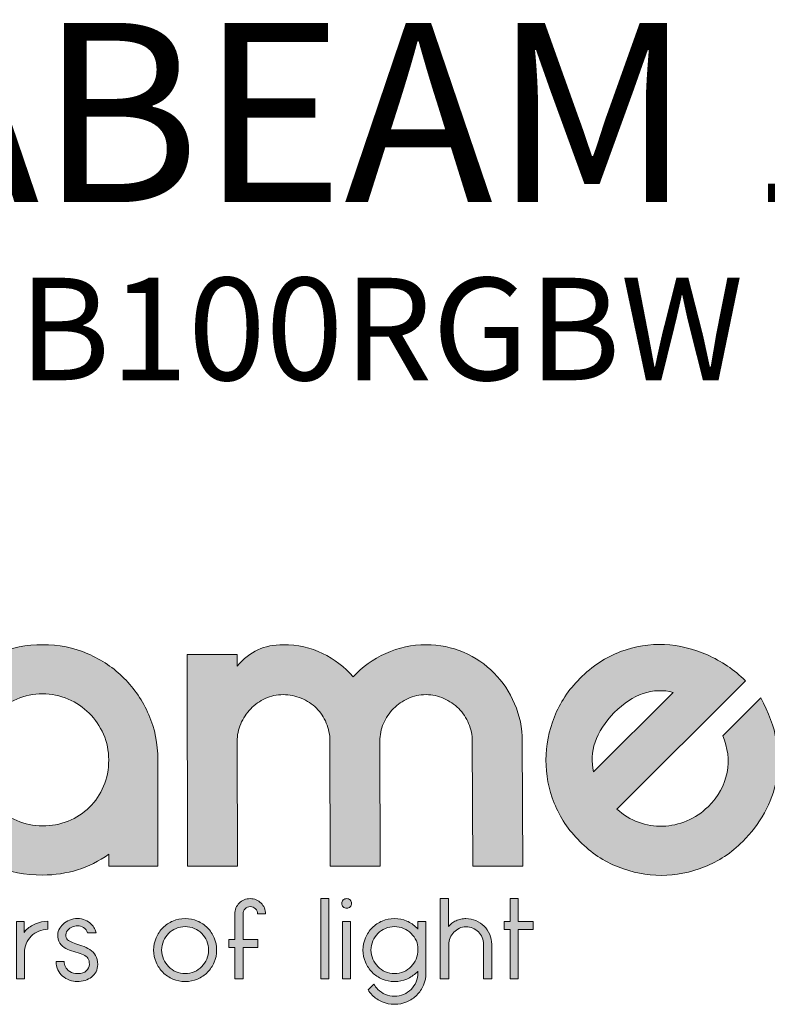
# Model space of a CAD drawing. Units: inches. Extents: x 15 to 1175, y 15 to 826.
# Drawn here: x 877 to 939, y 84 to 166 of the extents above; entities that cross this region are included whole.
import ezdxf

# ---------------------------------------------------------------- set-up
doc = ezdxf.new("R2010")
doc.units = ezdxf.units.IN
doc.header["$MEASUREMENT"] = 0
doc.layers.add('Ebene 1', color=7, linetype='Continuous')

# ---------------------------------------------------------------- blocks, each defined once
blk = doc.blocks.new('block 4')
at = {"layer": 'Ebene 1', "true_color": 0x010000}
h = blk.add_hatch(color=18, dxfattribs=at)
h.dxf.hatch_style = 2
edge = h.paths.add_edge_path()
edge.add_spline(control_points=[(895.427, 88.805), (895.427, 88.805), (895.427, 86.222), (895.427, 86.222), (895.427, 86.222), (894.742, 86.222), (894.742, 86.222), (894.742, 86.222), (894.742, 88.805), (894.742, 88.805), (894.742, 88.805), (894.258, 88.805), (894.258, 88.805), (894.258, 88.805), (894.258, 89.47), (894.258, 89.47), (894.258, 89.47), (894.742, 89.47), (894.742, 89.47), (894.742, 89.47), (894.742, 91.598), (894.742, 91.598), (894.742, 91.775), (894.776, 91.941), (894.842, 92.097), (894.909, 92.252), (894.999, 92.386), (895.113, 92.501), (895.227, 92.614), (895.362, 92.705), (895.516, 92.771), (895.672, 92.838), (895.838, 92.871), (896.015, 92.871), (896.193, 92.871), (896.359, 92.838), (896.514, 92.771), (896.669, 92.705), (896.805, 92.614), (896.923, 92.501), (897.04, 92.386), (897.132, 92.252), (897.198, 92.097), (897.265, 91.941), (897.298, 91.775), (897.298, 91.598), (897.298, 91.598), (896.633, 91.598), (896.633, 91.598), (896.633, 91.765), (896.573, 91.908), (896.452, 92.027), (896.332, 92.146), (896.19, 92.206), (896.025, 92.206), (895.861, 92.206), (895.719, 92.147), (895.602, 92.03), (895.485, 91.912), (895.427, 91.771), (895.427, 91.605), (895.427, 91.605), (895.427, 89.47), (895.427, 89.47), (895.427, 89.47), (896.652, 89.47), (896.652, 89.47), (896.652, 89.47), (896.652, 88.805), (896.652, 88.805), (896.652, 88.805), (895.427, 88.805), (895.427, 88.805)], knot_values=[0, 0, 0, 0, 1, 1, 1, 2, 2, 2, 3, 3, 3, 4, 4, 4, 5, 5, 5, 6, 6, 6, 7, 7, 7, 8, 8, 8, 9, 9, 9, 10, 10, 10, 11, 11, 11, 12, 12, 12, 13, 13, 13, 14, 14, 14, 15, 15, 15, 16, 16, 16, 17, 17, 17, 18, 18, 18, 19, 19, 19, 20, 20, 20, 21, 21, 21, 22, 22, 22, 23, 23, 23, 24, 24, 24, 24], degree=3, periodic=1)
h = blk.add_hatch(color=18, dxfattribs=at)
h.dxf.hatch_style = 2
h.paths.add_polyline_path([(901.877, 92.871), (902.542, 92.871), (902.542, 86.222), (901.877, 86.222)])
h = blk.add_hatch(color=18, dxfattribs=at)
h.dxf.hatch_style = 2
edge = h.paths.add_edge_path()
edge.add_spline(control_points=[(903.625, 92.472), (903.625, 92.586), (903.662, 92.681), (903.739, 92.757), (903.814, 92.833), (903.909, 92.871), (904.023, 92.871), (904.138, 92.871), (904.232, 92.833), (904.308, 92.757), (904.384, 92.681), (904.423, 92.586), (904.423, 92.472), (904.423, 92.358), (904.384, 92.263), (904.308, 92.187), (904.232, 92.111), (904.138, 92.073), (904.023, 92.073), (903.909, 92.073), (903.814, 92.111), (903.739, 92.187), (903.662, 92.263), (903.625, 92.358), (903.625, 92.472)], knot_values=[0, 0, 0, 0, 1, 1, 1, 2, 2, 2, 3, 3, 3, 4, 4, 4, 5, 5, 5, 6, 6, 6, 7, 7, 7, 8, 8, 8, 8], degree=3, periodic=1)
h.paths.add_polyline_path([(903.682, 90.971), (904.347, 90.971), (904.347, 86.222), (903.682, 86.222)])
h = blk.add_hatch(color=18, dxfattribs=at)
h.dxf.hatch_style = 2
edge = h.paths.add_edge_path()
edge.add_spline(control_points=[(911.785, 92.871), (911.785, 92.871), (912.469, 92.871), (912.469, 92.871), (912.469, 92.871), (912.469, 90.553), (912.469, 90.553), (912.545, 90.654), (912.635, 90.746), (912.739, 90.828), (912.844, 90.911), (912.961, 90.981), (913.091, 91.037), (913.22, 91.095), (913.355, 91.139), (913.494, 91.17), (913.634, 91.203), (913.773, 91.218), (913.913, 91.218), (914.204, 91.218), (914.479, 91.161), (914.739, 91.047), (914.999, 90.933), (915.225, 90.779), (915.418, 90.586), (915.611, 90.393), (915.765, 90.167), (915.879, 89.907), (915.993, 89.647), (916.05, 89.371), (916.05, 89.081), (916.05, 89.081), (916.05, 89.071), (916.05, 89.071), (916.05, 89.071), (916.059, 86.222), (916.059, 86.222), (916.059, 86.222), (915.375, 86.222), (915.375, 86.222), (915.375, 86.222), (915.366, 89.071), (915.366, 89.071), (915.366, 89.071), (915.366, 89.081), (915.366, 89.081), (915.366, 89.283), (915.328, 89.473), (915.252, 89.65), (915.176, 89.828), (915.071, 89.982), (914.939, 90.111), (914.805, 90.241), (914.65, 90.344), (914.473, 90.42), (914.296, 90.496), (914.109, 90.534), (913.913, 90.534), (913.722, 90.534), (913.54, 90.493), (913.366, 90.411), (913.192, 90.328), (913.04, 90.219), (912.91, 90.083), (912.78, 89.947), (912.676, 89.792), (912.597, 89.617), (912.517, 89.443), (912.478, 89.261), (912.478, 89.071), (912.478, 89.071), (912.478, 86.222), (912.478, 86.222), (912.478, 86.222), (911.785, 86.222), (911.785, 86.222), (911.785, 86.222), (911.785, 92.871), (911.785, 92.871)], knot_values=[0, 0, 0, 0, 1, 1, 1, 2, 2, 2, 3, 3, 3, 4, 4, 4, 5, 5, 5, 6, 6, 6, 7, 7, 7, 8, 8, 8, 9, 9, 9, 10, 10, 10, 11, 11, 11, 12, 12, 12, 13, 13, 13, 14, 14, 14, 15, 15, 15, 16, 16, 16, 17, 17, 17, 18, 18, 18, 19, 19, 19, 20, 20, 20, 21, 21, 21, 22, 22, 22, 23, 23, 23, 24, 24, 24, 25, 25, 25, 26, 26, 26, 26], degree=3, periodic=1)
h = blk.add_hatch(color=18, dxfattribs=at)
h.dxf.hatch_style = 2
h.paths.add_polyline_path([(917.086, 90.306), (917.086, 90.971), (917.57, 90.971), (917.57, 92.871), (918.235, 92.871), (918.235, 90.971), (919.479, 90.971), (919.479, 90.306), (918.235, 90.306), (918.235, 86.222), (917.57, 86.222), (917.57, 90.306)])
h = blk.add_hatch(color=18, dxfattribs=at)
h.dxf.hatch_style = 2
edge = h.paths.add_edge_path()
edge.add_spline(control_points=[(876.637, 90.971), (876.637, 90.971), (877.292, 90.971), (877.292, 90.971), (877.292, 90.971), (877.292, 90.069), (877.292, 90.069), (877.324, 90.132), (877.359, 90.183), (877.397, 90.221), (877.637, 90.461), (877.916, 90.65), (878.233, 90.786), (878.549, 90.922), (878.888, 90.99), (879.249, 90.99), (879.249, 90.99), (879.249, 90.325), (879.249, 90.325), (878.983, 90.325), (878.731, 90.274), (878.494, 90.173), (878.256, 90.072), (878.049, 89.932), (877.872, 89.755), (877.695, 89.578), (877.555, 89.371), (877.454, 89.133), (877.352, 88.896), (877.302, 88.644), (877.302, 88.378), (877.302, 88.378), (877.302, 86.222), (877.302, 86.222), (877.302, 86.222), (876.646, 86.222), (876.646, 86.222), (876.646, 86.222), (876.637, 90.971), (876.637, 90.971)], knot_values=[0, 0, 0, 0, 1, 1, 1, 2, 2, 2, 3, 3, 3, 4, 4, 4, 5, 5, 5, 6, 6, 6, 7, 7, 7, 8, 8, 8, 9, 9, 9, 10, 10, 10, 11, 11, 11, 12, 12, 12, 13, 13, 13, 13], degree=3, periodic=1)
h = blk.add_hatch(color=18, dxfattribs=at)
h.dxf.hatch_style = 2
edge = h.paths.add_edge_path()
edge.add_spline(control_points=[(882.688, 87.417), (882.694, 87.632), (882.655, 87.799), (882.569, 87.919), (882.484, 88.039), (882.359, 88.137), (882.194, 88.213), (882.029, 88.289), (881.824, 88.358), (881.576, 88.421), (881.329, 88.485), (881.101, 88.561), (880.892, 88.649), (880.684, 88.738), (880.503, 88.87), (880.351, 89.047), (880.199, 89.224), (880.107, 89.445), (880.076, 89.711), (880.05, 89.919), (880.079, 90.112), (880.161, 90.289), (880.243, 90.466), (880.359, 90.623), (880.508, 90.758), (880.656, 90.894), (880.836, 91.005), (881.045, 91.09), (881.253, 91.175), (881.469, 91.218), (881.69, 91.218), (881.944, 91.218), (882.164, 91.177), (882.351, 91.095), (882.538, 91.012), (882.694, 90.906), (882.821, 90.776), (882.947, 90.646), (883.047, 90.515), (883.12, 90.382), (883.193, 90.249), (883.236, 90.135), (883.248, 90.04), (883.248, 90.04), (882.536, 90.04), (882.536, 90.04), (882.479, 90.224), (882.371, 90.365), (882.213, 90.463), (882.055, 90.561), (881.881, 90.61), (881.69, 90.61), (881.564, 90.61), (881.428, 90.585), (881.282, 90.534), (881.136, 90.484), (881.002, 90.382), (880.878, 90.23), (880.755, 90.078), (880.709, 89.917), (880.74, 89.746), (880.772, 89.594), (880.847, 89.476), (880.964, 89.394), (881.081, 89.312), (881.236, 89.236), (881.429, 89.166), (881.622, 89.097), (881.836, 89.024), (882.071, 88.948), (882.305, 88.871), (882.525, 88.769), (882.731, 88.639), (882.937, 88.509), (883.096, 88.346), (883.21, 88.15), (883.324, 87.953), (883.381, 87.706), (883.381, 87.409), (883.381, 87.187), (883.336, 86.988), (883.244, 86.81), (883.152, 86.633), (883.028, 86.484), (882.873, 86.364), (882.718, 86.243), (882.538, 86.152), (882.332, 86.088), (882.126, 86.025), (881.912, 85.994), (881.69, 85.994), (881.469, 85.994), (881.25, 86.033), (881.035, 86.112), (880.82, 86.191), (880.63, 86.302), (880.465, 86.445), (880.3, 86.587), (880.169, 86.758), (880.071, 86.958), (879.973, 87.157), (879.927, 87.393), (879.933, 87.665), (879.933, 87.665), (880.598, 87.665), (880.598, 87.665), (880.598, 87.502), (880.631, 87.35), (880.698, 87.209), (880.765, 87.067), (880.886, 86.939), (881.061, 86.823), (881.236, 86.707), (881.46, 86.652), (881.734, 86.658), (882.045, 86.658), (882.279, 86.732), (882.435, 86.881), (882.591, 87.029), (882.675, 87.208), (882.688, 87.417)], knot_values=[0, 0, 0, 0, 1, 1, 1, 2, 2, 2, 3, 3, 3, 4, 4, 4, 5, 5, 5, 6, 6, 6, 7, 7, 7, 8, 8, 8, 9, 9, 9, 10, 10, 10, 11, 11, 11, 12, 12, 12, 13, 13, 13, 14, 14, 14, 15, 15, 15, 16, 16, 16, 17, 17, 17, 18, 18, 18, 19, 19, 19, 20, 20, 20, 21, 21, 21, 22, 22, 22, 23, 23, 23, 24, 24, 24, 25, 25, 25, 26, 26, 26, 27, 27, 27, 28, 28, 28, 29, 29, 29, 30, 30, 30, 31, 31, 31, 32, 32, 32, 33, 33, 33, 34, 34, 34, 35, 35, 35, 36, 36, 36, 37, 37, 37, 38, 38, 38, 39, 39, 39, 40, 40, 40, 40], degree=3, periodic=1)
h = blk.add_hatch(color=18, dxfattribs=at)
h.dxf.hatch_style = 2
edge = h.paths.add_edge_path()
edge.add_spline(control_points=[(888.017, 88.606), (888.017, 88.967), (888.085, 89.305), (888.221, 89.622), (888.357, 89.939), (888.544, 90.216), (888.782, 90.454), (889.019, 90.691), (889.296, 90.878), (889.613, 91.014), (889.93, 91.15), (890.268, 91.218), (890.629, 91.218), (890.99, 91.218), (891.329, 91.15), (891.646, 91.014), (891.962, 90.878), (892.24, 90.691), (892.477, 90.454), (892.715, 90.216), (892.901, 89.939), (893.038, 89.622), (893.174, 89.305), (893.242, 88.967), (893.242, 88.606), (893.242, 88.245), (893.174, 87.906), (893.038, 87.589), (892.901, 87.272), (892.715, 86.996), (892.477, 86.758), (892.24, 86.52), (891.962, 86.334), (891.646, 86.198), (891.329, 86.061), (890.99, 85.994), (890.629, 85.994), (890.268, 85.994), (889.93, 86.061), (889.613, 86.198), (889.296, 86.334), (889.019, 86.52), (888.782, 86.758), (888.544, 86.996), (888.357, 87.272), (888.221, 87.589), (888.085, 87.906), (888.017, 88.245), (888.017, 88.606)], knot_values=[0, 0, 0, 0, 1, 1, 1, 2, 2, 2, 3, 3, 3, 4, 4, 4, 5, 5, 5, 6, 6, 6, 7, 7, 7, 8, 8, 8, 9, 9, 9, 10, 10, 10, 11, 11, 11, 12, 12, 12, 13, 13, 13, 14, 14, 14, 15, 15, 15, 16, 16, 16, 16], degree=3, periodic=1)
edge = h.paths.add_edge_path()
edge.add_spline(control_points=[(888.682, 88.606), (888.682, 88.34), (888.733, 88.088), (888.834, 87.851), (888.935, 87.613), (889.075, 87.405), (889.252, 87.228), (889.429, 87.051), (889.637, 86.912), (889.874, 86.81), (890.112, 86.709), (890.364, 86.658), (890.629, 86.658), (890.895, 86.658), (891.147, 86.709), (891.384, 86.81), (891.622, 86.912), (891.829, 87.051), (892.006, 87.228), (892.184, 87.405), (892.324, 87.613), (892.425, 87.851), (892.526, 88.088), (892.576, 88.34), (892.576, 88.606), (892.576, 88.871), (892.526, 89.123), (892.425, 89.361), (892.324, 89.599), (892.184, 89.806), (892.006, 89.983), (891.829, 90.16), (891.622, 90.3), (891.384, 90.401), (891.147, 90.502), (890.895, 90.553), (890.629, 90.553), (890.364, 90.553), (890.112, 90.502), (889.874, 90.401), (889.637, 90.3), (889.429, 90.16), (889.252, 89.983), (889.075, 89.806), (888.935, 89.599), (888.834, 89.361), (888.733, 89.123), (888.682, 88.871), (888.682, 88.606)], knot_values=[0, 0, 0, 0, 1, 1, 1, 2, 2, 2, 3, 3, 3, 4, 4, 4, 5, 5, 5, 6, 6, 6, 7, 7, 7, 8, 8, 8, 9, 9, 9, 10, 10, 10, 11, 11, 11, 12, 12, 12, 13, 13, 13, 14, 14, 14, 15, 15, 15, 16, 16, 16, 16], degree=3, periodic=1)
h = blk.add_hatch(color=18, dxfattribs=at)
h.dxf.hatch_style = 2
edge = h.paths.add_edge_path()
edge.add_spline(control_points=[(909.932, 90.971), (909.932, 90.971), (910.597, 90.971), (910.597, 90.971), (910.597, 90.971), (910.597, 88.71), (910.597, 88.71), (910.597, 88.71), (910.597, 86.715), (910.597, 86.715), (910.597, 86.354), (910.529, 86.016), (910.393, 85.699), (910.256, 85.382), (910.069, 85.105), (909.832, 84.868), (909.595, 84.63), (909.318, 84.443), (909.001, 84.307), (908.684, 84.171), (908.345, 84.103), (907.985, 84.103), (907.623, 84.103), (907.284, 84.171), (906.968, 84.307), (906.651, 84.443), (906.373, 84.632), (906.132, 84.872), (906.006, 84.999), (905.891, 85.141), (905.79, 85.3), (905.79, 85.3), (906.275, 85.784), (906.275, 85.784), (906.364, 85.62), (906.474, 85.471), (906.607, 85.338), (906.784, 85.161), (906.992, 85.021), (907.229, 84.92), (907.467, 84.819), (907.718, 84.768), (907.985, 84.768), (908.251, 84.768), (908.503, 84.819), (908.74, 84.92), (908.977, 85.021), (909.185, 85.161), (909.362, 85.338), (909.539, 85.515), (909.679, 85.722), (909.78, 85.96), (909.881, 86.198), (909.932, 86.449), (909.932, 86.715), (909.932, 86.715), (909.932, 86.858), (909.932, 86.858), (909.9, 86.826), (909.865, 86.791), (909.828, 86.753), (909.593, 86.519), (909.318, 86.334), (909.001, 86.198), (908.684, 86.061), (908.345, 85.994), (907.985, 85.994), (907.623, 85.994), (907.284, 86.061), (906.968, 86.198), (906.651, 86.334), (906.374, 86.52), (906.137, 86.758), (905.899, 86.996), (905.713, 87.272), (905.576, 87.589), (905.44, 87.906), (905.372, 88.245), (905.372, 88.606), (905.372, 88.967), (905.44, 89.305), (905.576, 89.622), (905.713, 89.939), (905.899, 90.216), (906.137, 90.454), (906.374, 90.691), (906.651, 90.878), (906.968, 91.014), (907.284, 91.15), (907.623, 91.218), (907.985, 91.218), (908.345, 91.218), (908.684, 91.15), (909.001, 91.014), (909.318, 90.878), (909.593, 90.689), (909.828, 90.449), (909.865, 90.417), (909.9, 90.382), (909.932, 90.344), (909.932, 90.344), (909.932, 90.971), (909.932, 90.971)], knot_values=[0, 0, 0, 0, 1, 1, 1, 2, 2, 2, 3, 3, 3, 4, 4, 4, 5, 5, 5, 6, 6, 6, 7, 7, 7, 8, 8, 8, 9, 9, 9, 10, 10, 10, 11, 11, 11, 12, 12, 12, 13, 13, 13, 14, 14, 14, 15, 15, 15, 16, 16, 16, 17, 17, 17, 18, 18, 18, 19, 19, 19, 20, 20, 20, 21, 21, 21, 22, 22, 22, 23, 23, 23, 24, 24, 24, 25, 25, 25, 26, 26, 26, 27, 27, 27, 28, 28, 28, 29, 29, 29, 30, 30, 30, 31, 31, 31, 32, 32, 32, 33, 33, 33, 34, 34, 34, 34], degree=3, periodic=1)
edge = h.paths.add_edge_path()
edge.add_spline(control_points=[(906.037, 88.606), (906.037, 88.34), (906.088, 88.088), (906.189, 87.851), (906.291, 87.613), (906.43, 87.405), (906.607, 87.228), (906.784, 87.051), (906.992, 86.912), (907.229, 86.81), (907.467, 86.709), (907.718, 86.658), (907.985, 86.658), (908.251, 86.658), (908.503, 86.709), (908.74, 86.81), (908.977, 86.912), (909.185, 87.051), (909.362, 87.228), (909.539, 87.405), (909.679, 87.613), (909.78, 87.851), (909.881, 88.088), (909.932, 88.365), (909.932, 88.682), (909.932, 88.929), (909.887, 89.157), (909.799, 89.366), (909.685, 89.6), (909.539, 89.806), (909.362, 89.983), (909.185, 90.16), (908.977, 90.3), (908.74, 90.401), (908.503, 90.502), (908.251, 90.553), (907.985, 90.553), (907.718, 90.553), (907.467, 90.502), (907.229, 90.401), (906.992, 90.3), (906.784, 90.16), (906.607, 89.983), (906.43, 89.806), (906.291, 89.599), (906.189, 89.361), (906.088, 89.123), (906.037, 88.871), (906.037, 88.606)], knot_values=[0, 0, 0, 0, 1, 1, 1, 2, 2, 2, 3, 3, 3, 4, 4, 4, 5, 5, 5, 6, 6, 6, 7, 7, 7, 8, 8, 8, 9, 9, 9, 10, 10, 10, 11, 11, 11, 12, 12, 12, 13, 13, 13, 14, 14, 14, 15, 15, 15, 16, 16, 16, 16], degree=3, periodic=1)
at = {"layer": 'Ebene 1', "lineweight": 0}
for points in [[(901.877, 92.871), (902.542, 92.871), (902.542, 86.222), (901.877, 86.222), (901.877, 92.871)], [(917.086, 90.306), (917.086, 90.971), (917.57, 90.971), (917.57, 92.871), (918.235, 92.871), (918.235, 90.971), (919.479, 90.971), (919.479, 90.306), (918.235, 90.306), (918.235, 86.222), (917.57, 86.222), (917.57, 90.306), (917.086, 90.306)], [(903.682, 90.971), (904.347, 90.971), (904.347, 86.222), (903.682, 86.222), (903.682, 90.971)]]:
    blk.add_lwpolyline(points, dxfattribs=at)
for points, knots in [([(895.427, 88.805), (895.427, 88.805), (895.427, 86.222), (895.427, 86.222), (895.427, 86.222), (894.742, 86.222), (894.742, 86.222), (894.742, 86.222), (894.742, 88.805), (894.742, 88.805), (894.742, 88.805), (894.258, 88.805), (894.258, 88.805), (894.258, 88.805), (894.258, 89.47), (894.258, 89.47), (894.258, 89.47), (894.742, 89.47), (894.742, 89.47), (894.742, 89.47), (894.742, 91.598), (894.742, 91.598), (894.742, 91.775), (894.776, 91.941), (894.842, 92.097), (894.909, 92.252), (894.999, 92.386), (895.113, 92.501), (895.227, 92.614), (895.362, 92.705), (895.516, 92.771), (895.672, 92.838), (895.838, 92.871), (896.015, 92.871), (896.193, 92.871), (896.359, 92.838), (896.514, 92.771), (896.669, 92.705), (896.805, 92.614), (896.923, 92.501), (897.04, 92.386), (897.132, 92.252), (897.198, 92.097), (897.265, 91.941), (897.298, 91.775), (897.298, 91.598), (897.298, 91.598), (896.633, 91.598), (896.633, 91.598), (896.633, 91.765), (896.573, 91.908), (896.452, 92.027), (896.332, 92.146), (896.19, 92.206), (896.025, 92.206), (895.861, 92.206), (895.719, 92.147), (895.602, 92.03), (895.485, 91.912), (895.427, 91.771), (895.427, 91.605), (895.427, 91.605), (895.427, 89.47), (895.427, 89.47), (895.427, 89.47), (896.652, 89.47), (896.652, 89.47), (896.652, 89.47), (896.652, 88.805), (896.652, 88.805), (896.652, 88.805), (895.427, 88.805), (895.427, 88.805)], [0, 0, 0, 0, 1, 1, 1, 2, 2, 2, 3, 3, 3, 4, 4, 4, 5, 5, 5, 6, 6, 6, 7, 7, 7, 8, 8, 8, 9, 9, 9, 10, 10, 10, 11, 11, 11, 12, 12, 12, 13, 13, 13, 14, 14, 14, 15, 15, 15, 16, 16, 16, 17, 17, 17, 18, 18, 18, 19, 19, 19, 20, 20, 20, 21, 21, 21, 22, 22, 22, 23, 23, 23, 24, 24, 24, 24]), ([(903.625, 92.472), (903.625, 92.586), (903.662, 92.681), (903.739, 92.757), (903.814, 92.833), (903.909, 92.871), (904.023, 92.871), (904.138, 92.871), (904.232, 92.833), (904.308, 92.757), (904.384, 92.681), (904.423, 92.586), (904.423, 92.472), (904.423, 92.358), (904.384, 92.263), (904.308, 92.187), (904.232, 92.111), (904.138, 92.073), (904.023, 92.073), (903.909, 92.073), (903.814, 92.111), (903.739, 92.187), (903.662, 92.263), (903.625, 92.358), (903.625, 92.472)], [0, 0, 0, 0, 1, 1, 1, 2, 2, 2, 3, 3, 3, 4, 4, 4, 5, 5, 5, 6, 6, 6, 7, 7, 7, 8, 8, 8, 8]), ([(911.785, 92.871), (911.785, 92.871), (912.469, 92.871), (912.469, 92.871), (912.469, 92.871), (912.469, 90.553), (912.469, 90.553), (912.545, 90.654), (912.635, 90.746), (912.739, 90.828), (912.844, 90.911), (912.961, 90.981), (913.091, 91.037), (913.22, 91.095), (913.355, 91.139), (913.494, 91.17), (913.634, 91.203), (913.773, 91.218), (913.913, 91.218), (914.204, 91.218), (914.479, 91.161), (914.739, 91.047), (914.999, 90.933), (915.225, 90.779), (915.418, 90.586), (915.611, 90.393), (915.765, 90.167), (915.879, 89.907), (915.993, 89.647), (916.05, 89.371), (916.05, 89.081), (916.05, 89.081), (916.05, 89.071), (916.05, 89.071), (916.05, 89.071), (916.059, 86.222), (916.059, 86.222), (916.059, 86.222), (915.375, 86.222), (915.375, 86.222), (915.375, 86.222), (915.366, 89.071), (915.366, 89.071), (915.366, 89.071), (915.366, 89.081), (915.366, 89.081), (915.366, 89.283), (915.328, 89.473), (915.252, 89.65), (915.176, 89.828), (915.071, 89.982), (914.939, 90.111), (914.805, 90.241), (914.65, 90.344), (914.473, 90.42), (914.296, 90.496), (914.109, 90.534), (913.913, 90.534), (913.722, 90.534), (913.54, 90.493), (913.366, 90.411), (913.192, 90.328), (913.04, 90.219), (912.91, 90.083), (912.78, 89.947), (912.676, 89.792), (912.597, 89.617), (912.517, 89.443), (912.478, 89.261), (912.478, 89.071), (912.478, 89.071), (912.478, 86.222), (912.478, 86.222), (912.478, 86.222), (911.785, 86.222), (911.785, 86.222), (911.785, 86.222), (911.785, 92.871), (911.785, 92.871)], [0, 0, 0, 0, 1, 1, 1, 2, 2, 2, 3, 3, 3, 4, 4, 4, 5, 5, 5, 6, 6, 6, 7, 7, 7, 8, 8, 8, 9, 9, 9, 10, 10, 10, 11, 11, 11, 12, 12, 12, 13, 13, 13, 14, 14, 14, 15, 15, 15, 16, 16, 16, 17, 17, 17, 18, 18, 18, 19, 19, 19, 20, 20, 20, 21, 21, 21, 22, 22, 22, 23, 23, 23, 24, 24, 24, 25, 25, 25, 26, 26, 26, 26]), ([(876.637, 90.971), (876.637, 90.971), (877.292, 90.971), (877.292, 90.971), (877.292, 90.971), (877.292, 90.069), (877.292, 90.069), (877.324, 90.132), (877.359, 90.183), (877.397, 90.221), (877.637, 90.461), (877.916, 90.65), (878.233, 90.786), (878.549, 90.922), (878.888, 90.99), (879.249, 90.99), (879.249, 90.99), (879.249, 90.325), (879.249, 90.325), (878.983, 90.325), (878.731, 90.274), (878.494, 90.173), (878.256, 90.072), (878.049, 89.932), (877.872, 89.755), (877.695, 89.578), (877.555, 89.371), (877.454, 89.133), (877.352, 88.896), (877.302, 88.644), (877.302, 88.378), (877.302, 88.378), (877.302, 86.222), (877.302, 86.222), (877.302, 86.222), (876.646, 86.222), (876.646, 86.222), (876.646, 86.222), (876.637, 90.971), (876.637, 90.971)], [0, 0, 0, 0, 1, 1, 1, 2, 2, 2, 3, 3, 3, 4, 4, 4, 5, 5, 5, 6, 6, 6, 7, 7, 7, 8, 8, 8, 9, 9, 9, 10, 10, 10, 11, 11, 11, 12, 12, 12, 13, 13, 13, 13]), ([(882.688, 87.417), (882.694, 87.632), (882.655, 87.799), (882.569, 87.919), (882.484, 88.039), (882.359, 88.137), (882.194, 88.213), (882.029, 88.289), (881.824, 88.358), (881.576, 88.421), (881.329, 88.485), (881.101, 88.561), (880.892, 88.649), (880.684, 88.738), (880.503, 88.87), (880.351, 89.047), (880.199, 89.224), (880.107, 89.445), (880.076, 89.711), (880.05, 89.919), (880.079, 90.112), (880.161, 90.289), (880.243, 90.466), (880.359, 90.623), (880.508, 90.758), (880.656, 90.894), (880.836, 91.005), (881.045, 91.09), (881.253, 91.175), (881.469, 91.218), (881.69, 91.218), (881.944, 91.218), (882.164, 91.177), (882.351, 91.095), (882.538, 91.012), (882.694, 90.906), (882.821, 90.776), (882.947, 90.646), (883.047, 90.515), (883.12, 90.382), (883.193, 90.249), (883.236, 90.135), (883.248, 90.04), (883.248, 90.04), (882.536, 90.04), (882.536, 90.04), (882.479, 90.224), (882.371, 90.365), (882.213, 90.463), (882.055, 90.561), (881.881, 90.61), (881.69, 90.61), (881.564, 90.61), (881.428, 90.585), (881.282, 90.534), (881.136, 90.484), (881.002, 90.382), (880.878, 90.23), (880.755, 90.078), (880.709, 89.917), (880.74, 89.746), (880.772, 89.594), (880.847, 89.476), (880.964, 89.394), (881.081, 89.312), (881.236, 89.236), (881.429, 89.166), (881.622, 89.097), (881.836, 89.024), (882.071, 88.948), (882.305, 88.871), (882.525, 88.769), (882.731, 88.639), (882.937, 88.509), (883.096, 88.346), (883.21, 88.15), (883.324, 87.953), (883.381, 87.706), (883.381, 87.409), (883.381, 87.187), (883.336, 86.988), (883.244, 86.81), (883.152, 86.633), (883.028, 86.484), (882.873, 86.364), (882.718, 86.243), (882.538, 86.152), (882.332, 86.088), (882.126, 86.025), (881.912, 85.994), (881.69, 85.994), (881.469, 85.994), (881.25, 86.033), (881.035, 86.112), (880.82, 86.191), (880.63, 86.302), (880.465, 86.445), (880.3, 86.587), (880.169, 86.758), (880.071, 86.958), (879.973, 87.157), (879.927, 87.393), (879.933, 87.665), (879.933, 87.665), (880.598, 87.665), (880.598, 87.665), (880.598, 87.502), (880.631, 87.35), (880.698, 87.209), (880.765, 87.067), (880.886, 86.939), (881.061, 86.823), (881.236, 86.707), (881.46, 86.652), (881.734, 86.658), (882.045, 86.658), (882.279, 86.732), (882.435, 86.881), (882.591, 87.029), (882.675, 87.208), (882.688, 87.417)], [0, 0, 0, 0, 1, 1, 1, 2, 2, 2, 3, 3, 3, 4, 4, 4, 5, 5, 5, 6, 6, 6, 7, 7, 7, 8, 8, 8, 9, 9, 9, 10, 10, 10, 11, 11, 11, 12, 12, 12, 13, 13, 13, 14, 14, 14, 15, 15, 15, 16, 16, 16, 17, 17, 17, 18, 18, 18, 19, 19, 19, 20, 20, 20, 21, 21, 21, 22, 22, 22, 23, 23, 23, 24, 24, 24, 25, 25, 25, 26, 26, 26, 27, 27, 27, 28, 28, 28, 29, 29, 29, 30, 30, 30, 31, 31, 31, 32, 32, 32, 33, 33, 33, 34, 34, 34, 35, 35, 35, 36, 36, 36, 37, 37, 37, 38, 38, 38, 39, 39, 39, 40, 40, 40, 40]), ([(888.017, 88.606), (888.017, 88.967), (888.085, 89.305), (888.221, 89.622), (888.357, 89.939), (888.544, 90.216), (888.782, 90.454), (889.019, 90.691), (889.296, 90.878), (889.613, 91.014), (889.93, 91.15), (890.268, 91.218), (890.629, 91.218), (890.99, 91.218), (891.329, 91.15), (891.646, 91.014), (891.962, 90.878), (892.24, 90.691), (892.477, 90.454), (892.715, 90.216), (892.901, 89.939), (893.038, 89.622), (893.174, 89.305), (893.242, 88.967), (893.242, 88.606), (893.242, 88.245), (893.174, 87.906), (893.038, 87.589), (892.901, 87.272), (892.715, 86.996), (892.477, 86.758), (892.24, 86.52), (891.962, 86.334), (891.646, 86.198), (891.329, 86.061), (890.99, 85.994), (890.629, 85.994), (890.268, 85.994), (889.93, 86.061), (889.613, 86.198), (889.296, 86.334), (889.019, 86.52), (888.782, 86.758), (888.544, 86.996), (888.357, 87.272), (888.221, 87.589), (888.085, 87.906), (888.017, 88.245), (888.017, 88.606)], [0, 0, 0, 0, 1, 1, 1, 2, 2, 2, 3, 3, 3, 4, 4, 4, 5, 5, 5, 6, 6, 6, 7, 7, 7, 8, 8, 8, 9, 9, 9, 10, 10, 10, 11, 11, 11, 12, 12, 12, 13, 13, 13, 14, 14, 14, 15, 15, 15, 16, 16, 16, 16]), ([(909.932, 90.971), (909.932, 90.971), (910.597, 90.971), (910.597, 90.971), (910.597, 90.971), (910.597, 88.71), (910.597, 88.71), (910.597, 88.71), (910.597, 86.715), (910.597, 86.715), (910.597, 86.354), (910.529, 86.016), (910.393, 85.699), (910.256, 85.382), (910.069, 85.105), (909.832, 84.868), (909.595, 84.63), (909.318, 84.443), (909.001, 84.307), (908.684, 84.171), (908.345, 84.103), (907.985, 84.103), (907.623, 84.103), (907.284, 84.171), (906.968, 84.307), (906.651, 84.443), (906.373, 84.632), (906.132, 84.872), (906.006, 84.999), (905.891, 85.141), (905.79, 85.3), (905.79, 85.3), (906.275, 85.784), (906.275, 85.784), (906.364, 85.62), (906.474, 85.471), (906.607, 85.338), (906.784, 85.161), (906.992, 85.021), (907.229, 84.92), (907.467, 84.819), (907.718, 84.768), (907.985, 84.768), (908.251, 84.768), (908.503, 84.819), (908.74, 84.92), (908.977, 85.021), (909.185, 85.161), (909.362, 85.338), (909.539, 85.515), (909.679, 85.722), (909.78, 85.96), (909.881, 86.198), (909.932, 86.449), (909.932, 86.715), (909.932, 86.715), (909.932, 86.858), (909.932, 86.858), (909.9, 86.826), (909.865, 86.791), (909.828, 86.753), (909.593, 86.519), (909.318, 86.334), (909.001, 86.198), (908.684, 86.061), (908.345, 85.994), (907.985, 85.994), (907.623, 85.994), (907.284, 86.061), (906.968, 86.198), (906.651, 86.334), (906.374, 86.52), (906.137, 86.758), (905.899, 86.996), (905.713, 87.272), (905.576, 87.589), (905.44, 87.906), (905.372, 88.245), (905.372, 88.606), (905.372, 88.967), (905.44, 89.305), (905.576, 89.622), (905.713, 89.939), (905.899, 90.216), (906.137, 90.454), (906.374, 90.691), (906.651, 90.878), (906.968, 91.014), (907.284, 91.15), (907.623, 91.218), (907.985, 91.218), (908.345, 91.218), (908.684, 91.15), (909.001, 91.014), (909.318, 90.878), (909.593, 90.689), (909.828, 90.449), (909.865, 90.417), (909.9, 90.382), (909.932, 90.344), (909.932, 90.344), (909.932, 90.971), (909.932, 90.971)], [0, 0, 0, 0, 1, 1, 1, 2, 2, 2, 3, 3, 3, 4, 4, 4, 5, 5, 5, 6, 6, 6, 7, 7, 7, 8, 8, 8, 9, 9, 9, 10, 10, 10, 11, 11, 11, 12, 12, 12, 13, 13, 13, 14, 14, 14, 15, 15, 15, 16, 16, 16, 17, 17, 17, 18, 18, 18, 19, 19, 19, 20, 20, 20, 21, 21, 21, 22, 22, 22, 23, 23, 23, 24, 24, 24, 25, 25, 25, 26, 26, 26, 27, 27, 27, 28, 28, 28, 29, 29, 29, 30, 30, 30, 31, 31, 31, 32, 32, 32, 33, 33, 33, 34, 34, 34, 34]), ([(888.682, 88.606), (888.682, 88.34), (888.733, 88.088), (888.834, 87.851), (888.935, 87.613), (889.075, 87.405), (889.252, 87.228), (889.429, 87.051), (889.637, 86.912), (889.874, 86.81), (890.112, 86.709), (890.364, 86.658), (890.629, 86.658), (890.895, 86.658), (891.147, 86.709), (891.384, 86.81), (891.622, 86.912), (891.829, 87.051), (892.006, 87.228), (892.184, 87.405), (892.324, 87.613), (892.425, 87.851), (892.526, 88.088), (892.576, 88.34), (892.576, 88.606), (892.576, 88.871), (892.526, 89.123), (892.425, 89.361), (892.324, 89.599), (892.184, 89.806), (892.006, 89.983), (891.829, 90.16), (891.622, 90.3), (891.384, 90.401), (891.147, 90.502), (890.895, 90.553), (890.629, 90.553), (890.364, 90.553), (890.112, 90.502), (889.874, 90.401), (889.637, 90.3), (889.429, 90.16), (889.252, 89.983), (889.075, 89.806), (888.935, 89.599), (888.834, 89.361), (888.733, 89.123), (888.682, 88.871), (888.682, 88.606)], [0, 0, 0, 0, 1, 1, 1, 2, 2, 2, 3, 3, 3, 4, 4, 4, 5, 5, 5, 6, 6, 6, 7, 7, 7, 8, 8, 8, 9, 9, 9, 10, 10, 10, 11, 11, 11, 12, 12, 12, 13, 13, 13, 14, 14, 14, 15, 15, 15, 16, 16, 16, 16]), ([(906.037, 88.606), (906.037, 88.34), (906.088, 88.088), (906.189, 87.851), (906.291, 87.613), (906.43, 87.405), (906.607, 87.228), (906.784, 87.051), (906.992, 86.912), (907.229, 86.81), (907.467, 86.709), (907.718, 86.658), (907.985, 86.658), (908.251, 86.658), (908.503, 86.709), (908.74, 86.81), (908.977, 86.912), (909.185, 87.051), (909.362, 87.228), (909.539, 87.405), (909.679, 87.613), (909.78, 87.851), (909.881, 88.088), (909.932, 88.365), (909.932, 88.682), (909.932, 88.929), (909.887, 89.157), (909.799, 89.366), (909.685, 89.6), (909.539, 89.806), (909.362, 89.983), (909.185, 90.16), (908.977, 90.3), (908.74, 90.401), (908.503, 90.502), (908.251, 90.553), (907.985, 90.553), (907.718, 90.553), (907.467, 90.502), (907.229, 90.401), (906.992, 90.3), (906.784, 90.16), (906.607, 89.983), (906.43, 89.806), (906.291, 89.599), (906.189, 89.361), (906.088, 89.123), (906.037, 88.871), (906.037, 88.606)], [0, 0, 0, 0, 1, 1, 1, 2, 2, 2, 3, 3, 3, 4, 4, 4, 5, 5, 5, 6, 6, 6, 7, 7, 7, 8, 8, 8, 9, 9, 9, 10, 10, 10, 11, 11, 11, 12, 12, 12, 13, 13, 13, 14, 14, 14, 15, 15, 15, 16, 16, 16, 16])]:
    blk.add_open_spline(points, degree=3, knots=knots, dxfattribs=at)
blk = doc.blocks.new('block 3')
at = {"layer": 'Ebene 1', "true_color": 0x010000}
h = blk.add_hatch(color=18, dxfattribs=at)
h.dxf.hatch_style = 2
edge = h.paths.add_edge_path()
edge.add_spline(control_points=[(869.226, 104.383), (869.226, 105.718), (869.478, 106.964), (869.981, 108.123), (870.484, 109.283), (871.17, 110.29), (872.036, 111.145), (872.902, 111.999), (873.915, 112.679), (875.074, 113.182), (876.234, 113.686), (877.48, 113.938), (878.816, 113.938), (880.15, 113.938), (881.398, 113.686), (882.557, 113.182), (883.715, 112.679), (884.722, 111.999), (885.577, 111.145), (886.432, 110.29), (887.111, 109.283), (887.615, 108.123), (888.118, 106.964), (888.37, 105.718), (888.37, 104.383), (888.37, 104.383), (888.37, 95.567), (888.37, 95.567), (888.37, 95.567), (884.295, 95.567), (884.295, 95.567), (884.295, 95.567), (884.295, 96.55), (884.295, 96.55), (882.679, 95.403), (880.852, 94.829), (878.816, 94.829), (877.363, 94.829), (876.047, 95.074), (874.864, 95.567), (873.681, 96.058), (872.675, 96.737), (871.843, 97.603), (871.012, 98.47), (870.367, 99.483), (869.911, 100.643), (869.454, 101.801), (869.226, 103.048), (869.226, 104.383)], knot_values=[0, 0, 0, 0, 1, 1, 1, 2, 2, 2, 3, 3, 3, 4, 4, 4, 5, 5, 5, 6, 6, 6, 7, 7, 7, 8, 8, 8, 9, 9, 9, 10, 10, 10, 11, 11, 11, 12, 12, 12, 13, 13, 13, 14, 14, 14, 15, 15, 15, 16, 16, 16, 16], degree=3, periodic=1)
edge = h.paths.add_edge_path()
edge.add_spline(control_points=[(873.301, 104.383), (873.301, 103.634), (873.448, 102.925), (873.741, 102.258), (874.034, 101.59), (874.428, 101.011), (874.922, 100.519), (875.416, 100.027), (875.996, 99.635), (876.666, 99.342), (877.336, 99.049), (878.046, 98.903), (878.798, 98.903), (879.55, 98.903), (880.259, 99.037), (880.929, 99.307), (881.599, 99.576), (882.187, 99.957), (882.691, 100.448), (883.196, 100.941), (883.59, 101.52), (883.872, 102.188), (884.155, 102.855), (884.295, 103.587), (884.295, 104.383), (884.295, 105.132), (884.148, 105.841), (883.855, 106.507), (883.562, 107.176), (883.167, 107.755), (882.674, 108.246), (882.18, 108.738), (881.599, 109.13), (880.929, 109.423), (880.259, 109.716), (879.55, 109.862), (878.798, 109.862), (878.046, 109.862), (877.336, 109.716), (876.666, 109.423), (875.996, 109.13), (875.416, 108.738), (874.922, 108.246), (874.428, 107.755), (874.034, 107.176), (873.741, 106.507), (873.448, 105.841), (873.301, 105.132), (873.301, 104.383)], knot_values=[0, 0, 0, 0, 1, 1, 1, 2, 2, 2, 3, 3, 3, 4, 4, 4, 5, 5, 5, 6, 6, 6, 7, 7, 7, 8, 8, 8, 9, 9, 9, 10, 10, 10, 11, 11, 11, 12, 12, 12, 13, 13, 13, 14, 14, 14, 15, 15, 15, 16, 16, 16, 16], degree=3, periodic=1)
h = blk.add_hatch(color=18, dxfattribs=at)
h.dxf.hatch_style = 2
edge = h.paths.add_edge_path()
edge.add_spline(control_points=[(890.794, 113.129), (890.794, 113.129), (894.938, 113.129), (894.938, 113.129), (894.938, 113.129), (894.938, 112.146), (894.938, 112.146), (895.476, 112.778), (896.05, 113.234), (896.659, 113.516), (897.268, 113.796), (897.97, 113.938), (898.767, 113.938), (899.962, 113.938), (901.044, 113.696), (902.017, 113.217), (902.987, 112.736), (903.836, 112.087), (904.562, 111.268), (905.312, 112.087), (906.214, 112.736), (907.267, 113.217), (908.321, 113.696), (909.434, 113.938), (910.604, 113.938), (911.705, 113.938), (912.741, 113.726), (913.713, 113.305), (914.685, 112.884), (915.527, 112.309), (916.243, 111.584), (916.957, 110.857), (917.524, 110.009), (917.946, 109.037), (918.367, 108.065), (918.578, 107.029), (918.578, 105.928), (918.578, 105.928), (918.613, 95.567), (918.613, 95.567), (918.613, 95.567), (914.468, 95.567), (914.468, 95.567), (914.468, 95.567), (914.433, 105.928), (914.433, 105.928), (914.433, 106.444), (914.333, 106.935), (914.134, 107.404), (913.935, 107.872), (913.661, 108.282), (913.31, 108.633), (912.958, 108.985), (912.548, 109.266), (912.079, 109.476), (911.611, 109.687), (911.119, 109.792), (910.604, 109.792), (910.066, 109.792), (909.569, 109.687), (909.112, 109.476), (908.655, 109.266), (908.251, 108.985), (907.899, 108.633), (907.549, 108.282), (907.272, 107.872), (907.074, 107.404), (906.875, 106.935), (906.775, 106.444), (906.775, 105.928), (906.775, 105.928), (906.81, 95.567), (906.81, 95.567), (906.81, 95.567), (902.665, 95.567), (902.665, 95.567), (902.665, 95.567), (902.63, 105.928), (902.63, 105.928), (902.63, 106.467), (902.53, 106.97), (902.332, 107.439), (902.133, 107.908), (901.858, 108.317), (901.506, 108.668), (901.156, 109.019), (900.74, 109.295), (900.26, 109.493), (899.779, 109.692), (899.282, 109.792), (898.767, 109.792), (898.228, 109.792), (897.731, 109.687), (897.274, 109.476), (896.817, 109.266), (896.413, 108.978), (896.062, 108.616), (895.711, 108.252), (895.436, 107.837), (895.236, 107.368), (895.038, 106.9), (894.938, 106.42), (894.938, 105.928), (894.938, 105.928), (894.973, 95.567), (894.973, 95.567), (894.973, 95.567), (890.828, 95.567), (890.828, 95.567), (890.828, 95.567), (890.794, 113.129), (890.794, 113.129)], knot_values=[0, 0, 0, 0, 1, 1, 1, 2, 2, 2, 3, 3, 3, 4, 4, 4, 5, 5, 5, 6, 6, 6, 7, 7, 7, 8, 8, 8, 9, 9, 9, 10, 10, 10, 11, 11, 11, 12, 12, 12, 13, 13, 13, 14, 14, 14, 15, 15, 15, 16, 16, 16, 17, 17, 17, 18, 18, 18, 19, 19, 19, 20, 20, 20, 21, 21, 21, 22, 22, 22, 23, 23, 23, 24, 24, 24, 25, 25, 25, 26, 26, 26, 27, 27, 27, 28, 28, 28, 29, 29, 29, 30, 30, 30, 31, 31, 31, 32, 32, 32, 33, 33, 33, 34, 34, 34, 35, 35, 35, 36, 36, 36, 37, 37, 37, 37], degree=3, periodic=1)
h = blk.add_hatch(color=18, dxfattribs=at)
h.dxf.hatch_style = 2
edge = h.paths.add_edge_path()
edge.add_spline(control_points=[(926.429, 100.296), (926.959, 99.799), (927.555, 99.436), (928.218, 99.204), (928.88, 98.972), (929.55, 98.865), (930.23, 98.881), (930.909, 98.898), (931.575, 99.043), (932.229, 99.316), (932.883, 99.589), (933.466, 99.982), (933.98, 100.496), (934.841, 101.357), (935.366, 102.304), (935.556, 103.341), (935.747, 104.375), (935.628, 105.388), (935.197, 106.382), (935.197, 106.382), (938.351, 109.537), (938.351, 109.537), (939.014, 108.311), (939.445, 107.135), (939.643, 106.01), (939.841, 104.884), (939.851, 103.815), (939.668, 102.806), (939.486, 101.796), (939.146, 100.852), (938.649, 99.975), (938.152, 99.097), (937.556, 98.31), (936.861, 97.614), (935.917, 96.671), (934.857, 95.967), (933.682, 95.504), (932.506, 95.04), (931.313, 94.806), (930.1, 94.803), (928.888, 94.8), (927.696, 95.031), (926.524, 95.499), (925.351, 95.965), (924.292, 96.671), (923.35, 97.614), (922.405, 98.558), (921.7, 99.617), (921.233, 100.789), (920.766, 101.961), (920.535, 103.154), (920.538, 104.366), (920.541, 105.578), (920.775, 106.772), (921.238, 107.947), (921.702, 109.123), (922.405, 110.182), (923.35, 111.126), (924.392, 112.17), (925.519, 112.915), (926.728, 113.362), (927.936, 113.809), (929.149, 114.003), (930.366, 113.946), (931.583, 113.888), (932.771, 113.602), (933.93, 113.089), (935.089, 112.575), (936.141, 111.863), (937.085, 110.953), (937.085, 110.953), (926.429, 100.296), (926.429, 100.296)], knot_values=[0, 0, 0, 0, 1, 1, 1, 2, 2, 2, 3, 3, 3, 4, 4, 4, 5, 5, 5, 6, 6, 6, 7, 7, 7, 8, 8, 8, 9, 9, 9, 10, 10, 10, 11, 11, 11, 12, 12, 12, 13, 13, 13, 14, 14, 14, 15, 15, 15, 16, 16, 16, 17, 17, 17, 18, 18, 18, 19, 19, 19, 20, 20, 20, 21, 21, 21, 22, 22, 22, 23, 23, 23, 24, 24, 24, 24], degree=3, periodic=1)
edge = h.paths.add_edge_path()
edge.add_spline(control_points=[(931.099, 109.984), (929.41, 110.414), (927.779, 109.859), (926.206, 108.32), (924.665, 106.68), (924.094, 105.032), (924.492, 103.377), (924.492, 103.377), (931.099, 109.984), (931.099, 109.984)], knot_values=[0, 0, 0, 0, 1, 1, 1, 2, 2, 2, 3, 3, 3, 3], degree=3, periodic=1)
at = {"layer": 'Ebene 1', "lineweight": 0}
for points, knots in [([(869.226, 104.383), (869.226, 105.718), (869.478, 106.964), (869.981, 108.123), (870.484, 109.283), (871.17, 110.29), (872.036, 111.145), (872.902, 111.999), (873.915, 112.679), (875.074, 113.182), (876.234, 113.686), (877.48, 113.938), (878.816, 113.938), (880.15, 113.938), (881.398, 113.686), (882.557, 113.182), (883.715, 112.679), (884.722, 111.999), (885.577, 111.145), (886.432, 110.29), (887.111, 109.283), (887.615, 108.123), (888.118, 106.964), (888.37, 105.718), (888.37, 104.383), (888.37, 104.383), (888.37, 95.567), (888.37, 95.567), (888.37, 95.567), (884.295, 95.567), (884.295, 95.567), (884.295, 95.567), (884.295, 96.55), (884.295, 96.55), (882.679, 95.403), (880.852, 94.829), (878.816, 94.829), (877.363, 94.829), (876.047, 95.074), (874.864, 95.567), (873.681, 96.058), (872.675, 96.737), (871.843, 97.603), (871.012, 98.47), (870.367, 99.483), (869.911, 100.643), (869.454, 101.801), (869.226, 103.048), (869.226, 104.383)], [0, 0, 0, 0, 1, 1, 1, 2, 2, 2, 3, 3, 3, 4, 4, 4, 5, 5, 5, 6, 6, 6, 7, 7, 7, 8, 8, 8, 9, 9, 9, 10, 10, 10, 11, 11, 11, 12, 12, 12, 13, 13, 13, 14, 14, 14, 15, 15, 15, 16, 16, 16, 16]), ([(890.794, 113.129), (890.794, 113.129), (894.938, 113.129), (894.938, 113.129), (894.938, 113.129), (894.938, 112.146), (894.938, 112.146), (895.476, 112.778), (896.05, 113.234), (896.659, 113.516), (897.268, 113.796), (897.97, 113.938), (898.767, 113.938), (899.962, 113.938), (901.044, 113.696), (902.017, 113.217), (902.987, 112.736), (903.836, 112.087), (904.562, 111.268), (905.312, 112.087), (906.214, 112.736), (907.267, 113.217), (908.321, 113.696), (909.434, 113.938), (910.604, 113.938), (911.705, 113.938), (912.741, 113.726), (913.713, 113.305), (914.685, 112.884), (915.527, 112.309), (916.243, 111.584), (916.957, 110.857), (917.524, 110.009), (917.946, 109.037), (918.367, 108.065), (918.578, 107.029), (918.578, 105.928), (918.578, 105.928), (918.613, 95.567), (918.613, 95.567), (918.613, 95.567), (914.468, 95.567), (914.468, 95.567), (914.468, 95.567), (914.433, 105.928), (914.433, 105.928), (914.433, 106.444), (914.333, 106.935), (914.134, 107.404), (913.935, 107.872), (913.661, 108.282), (913.31, 108.633), (912.958, 108.985), (912.548, 109.266), (912.079, 109.476), (911.611, 109.687), (911.119, 109.792), (910.604, 109.792), (910.066, 109.792), (909.569, 109.687), (909.112, 109.476), (908.655, 109.266), (908.251, 108.985), (907.899, 108.633), (907.549, 108.282), (907.272, 107.872), (907.074, 107.404), (906.875, 106.935), (906.775, 106.444), (906.775, 105.928), (906.775, 105.928), (906.81, 95.567), (906.81, 95.567), (906.81, 95.567), (902.665, 95.567), (902.665, 95.567), (902.665, 95.567), (902.63, 105.928), (902.63, 105.928), (902.63, 106.467), (902.53, 106.97), (902.332, 107.439), (902.133, 107.908), (901.858, 108.317), (901.506, 108.668), (901.156, 109.019), (900.74, 109.295), (900.26, 109.493), (899.779, 109.692), (899.282, 109.792), (898.767, 109.792), (898.228, 109.792), (897.731, 109.687), (897.274, 109.476), (896.817, 109.266), (896.413, 108.978), (896.062, 108.616), (895.711, 108.252), (895.436, 107.837), (895.236, 107.368), (895.038, 106.9), (894.938, 106.42), (894.938, 105.928), (894.938, 105.928), (894.973, 95.567), (894.973, 95.567), (894.973, 95.567), (890.828, 95.567), (890.828, 95.567), (890.828, 95.567), (890.794, 113.129), (890.794, 113.129)], [0, 0, 0, 0, 1, 1, 1, 2, 2, 2, 3, 3, 3, 4, 4, 4, 5, 5, 5, 6, 6, 6, 7, 7, 7, 8, 8, 8, 9, 9, 9, 10, 10, 10, 11, 11, 11, 12, 12, 12, 13, 13, 13, 14, 14, 14, 15, 15, 15, 16, 16, 16, 17, 17, 17, 18, 18, 18, 19, 19, 19, 20, 20, 20, 21, 21, 21, 22, 22, 22, 23, 23, 23, 24, 24, 24, 25, 25, 25, 26, 26, 26, 27, 27, 27, 28, 28, 28, 29, 29, 29, 30, 30, 30, 31, 31, 31, 32, 32, 32, 33, 33, 33, 34, 34, 34, 35, 35, 35, 36, 36, 36, 37, 37, 37, 37]), ([(926.429, 100.296), (926.959, 99.799), (927.555, 99.436), (928.218, 99.204), (928.88, 98.972), (929.55, 98.865), (930.23, 98.881), (930.909, 98.898), (931.575, 99.043), (932.229, 99.316), (932.883, 99.589), (933.466, 99.982), (933.98, 100.496), (934.841, 101.357), (935.366, 102.304), (935.556, 103.341), (935.747, 104.375), (935.628, 105.388), (935.197, 106.382), (935.197, 106.382), (938.351, 109.537), (938.351, 109.537), (939.014, 108.311), (939.445, 107.135), (939.643, 106.01), (939.841, 104.884), (939.851, 103.815), (939.668, 102.806), (939.486, 101.796), (939.146, 100.852), (938.649, 99.975), (938.152, 99.097), (937.556, 98.31), (936.861, 97.614), (935.917, 96.671), (934.857, 95.967), (933.682, 95.504), (932.506, 95.04), (931.313, 94.806), (930.1, 94.803), (928.888, 94.8), (927.696, 95.031), (926.524, 95.499), (925.351, 95.965), (924.292, 96.671), (923.35, 97.614), (922.405, 98.558), (921.7, 99.617), (921.233, 100.789), (920.766, 101.961), (920.535, 103.154), (920.538, 104.366), (920.541, 105.578), (920.775, 106.772), (921.238, 107.947), (921.702, 109.123), (922.405, 110.182), (923.35, 111.126), (924.392, 112.17), (925.519, 112.915), (926.728, 113.362), (927.936, 113.809), (929.149, 114.003), (930.366, 113.946), (931.583, 113.888), (932.771, 113.602), (933.93, 113.089), (935.089, 112.575), (936.141, 111.863), (937.085, 110.953), (937.085, 110.953), (926.429, 100.296), (926.429, 100.296)], [0, 0, 0, 0, 1, 1, 1, 2, 2, 2, 3, 3, 3, 4, 4, 4, 5, 5, 5, 6, 6, 6, 7, 7, 7, 8, 8, 8, 9, 9, 9, 10, 10, 10, 11, 11, 11, 12, 12, 12, 13, 13, 13, 14, 14, 14, 15, 15, 15, 16, 16, 16, 17, 17, 17, 18, 18, 18, 19, 19, 19, 20, 20, 20, 21, 21, 21, 22, 22, 22, 23, 23, 23, 24, 24, 24, 24]), ([(931.099, 109.984), (929.41, 110.414), (927.779, 109.859), (926.206, 108.32), (924.665, 106.68), (924.094, 105.032), (924.492, 103.377), (924.492, 103.377), (931.099, 109.984), (931.099, 109.984)], [0, 0, 0, 0, 1, 1, 1, 2, 2, 2, 3, 3, 3, 3]), ([(873.301, 104.383), (873.301, 103.634), (873.448, 102.925), (873.741, 102.258), (874.034, 101.59), (874.428, 101.011), (874.922, 100.519), (875.416, 100.027), (875.996, 99.635), (876.666, 99.342), (877.336, 99.049), (878.046, 98.903), (878.798, 98.903), (879.55, 98.903), (880.259, 99.037), (880.929, 99.307), (881.599, 99.576), (882.187, 99.957), (882.691, 100.448), (883.196, 100.941), (883.59, 101.52), (883.872, 102.188), (884.155, 102.855), (884.295, 103.587), (884.295, 104.383), (884.295, 105.132), (884.148, 105.841), (883.855, 106.507), (883.562, 107.176), (883.167, 107.755), (882.674, 108.246), (882.18, 108.738), (881.599, 109.13), (880.929, 109.423), (880.259, 109.716), (879.55, 109.862), (878.798, 109.862), (878.046, 109.862), (877.336, 109.716), (876.666, 109.423), (875.996, 109.13), (875.416, 108.738), (874.922, 108.246), (874.428, 107.755), (874.034, 107.176), (873.741, 106.507), (873.448, 105.841), (873.301, 105.132), (873.301, 104.383)], [0, 0, 0, 0, 1, 1, 1, 2, 2, 2, 3, 3, 3, 4, 4, 4, 5, 5, 5, 6, 6, 6, 7, 7, 7, 8, 8, 8, 9, 9, 9, 10, 10, 10, 11, 11, 11, 12, 12, 12, 13, 13, 13, 14, 14, 14, 15, 15, 15, 16, 16, 16, 16])]:
    blk.add_open_spline(points, degree=3, knots=knots, dxfattribs=at)
at = {"layer": 'Ebene 1'}
blk.add_blockref('block 4', (0, 0), dxfattribs=at)
blk = doc.blocks.new('block 2')
at = {"layer": 'Ebene 1'}
blk.add_blockref('block 3', (0, 0), dxfattribs=at)

msp = doc.modelspace()

# ---------------------------------------------------------------- block references
at = {"layer": 'Ebene 1'}
msp.add_blockref('block 2', (0, 0), dxfattribs=at)

# ---------------------------------------------------------------- texts
at = {"layer": 'Ebene 1', "color": 7, "true_color": 0xffffff, "attachment_point": 7}
for s, insert, char_height in [('\\fTitillium Semibold|b0|i0|c0|p34;\\W0.99985;HYDRABEAM 100 RGBW', (813.837, 150.655), 14.87023), ('\\fTitillium|b0|i0|c0|p34;\\W1.00099;Art No. CLHB100RGBW', (814.886, 135.881), 8.496)]:
    msp.add_mtext(s, dxfattribs=dict(at, insert=insert, char_height=char_height))

doc.saveas('drawing.dxf')
